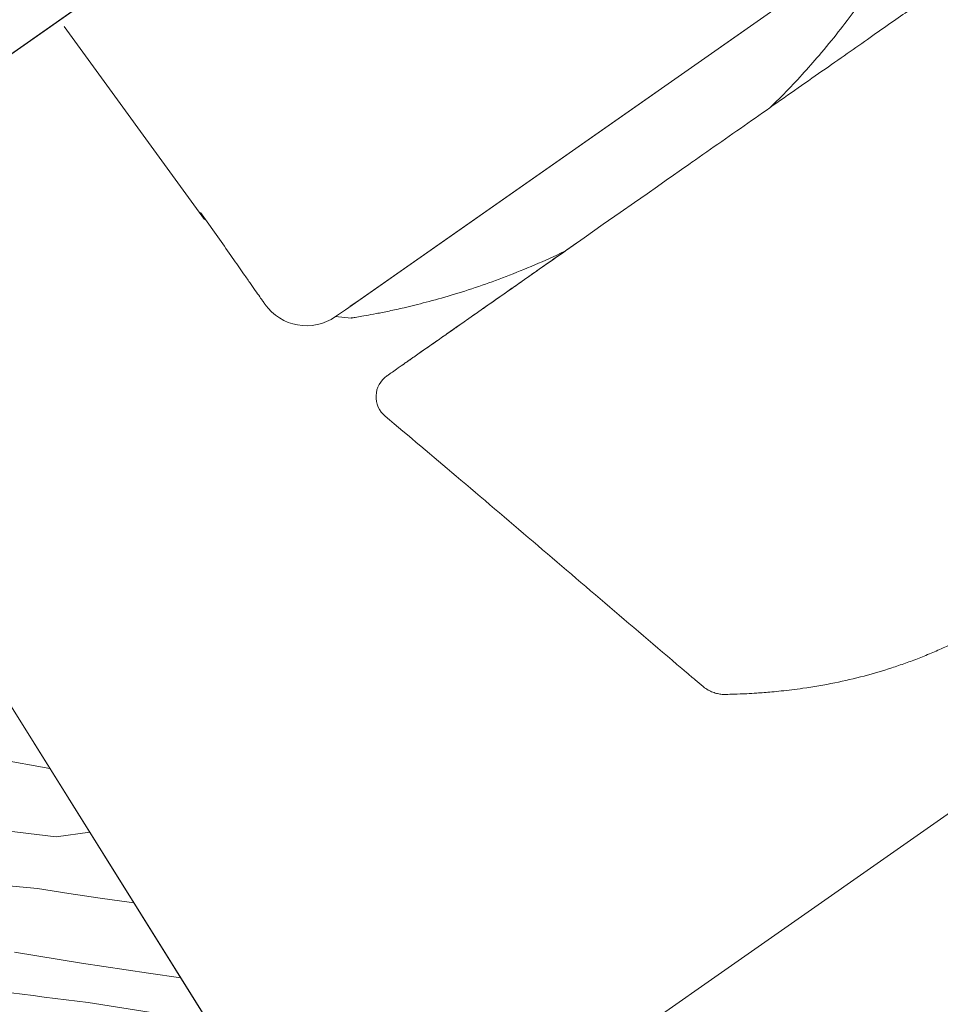
# Model space of a CAD drawing. Units: millimetres. Extents: x -859 to 61640, y -14392 to 2452.
# Drawn here: x 60313 to 60340, y -13576 to -13547 of the extents above; entities that cross this region are included whole.
import ezdxf

# ---------------------------------------------------------------- set-up
doc = ezdxf.new("R2010")
doc.units = ezdxf.units.MM
doc.header["$MEASUREMENT"] = 0
for name, color, linetype, lineweight in [('0_Toll_száma__1', 7, 'Continuous', 5), ('0_Toll_száma__2', 7, 'Continuous', 13), ('0_Toll_száma__7', 7, 'Continuous', 35)]:
    doc.layers.add(name, color=color, linetype=linetype, lineweight=lineweight)
doc.layers.add('0_Toll_száma__87', color=7, linetype='Continuous', lineweight=5, true_color=0x6a6a6a)
doc.styles.add('ELKÉSZÜLT_STÍLUS_1', font='txt')
doc.styles.add('ELKÉSZÜLT_STÍLUS_2', font='txt')
doc.dimstyles.new('ELKÉSZÜLT_STÍLUS__16', dxfattribs={"dimtxt": 8, "dimasz": 6.65, "dimexe": 0.18, "dimexo": 0, "dimgap": 0.09, "dimtad": 1, "dimlfac": 0.001, "dimzin": 0, "dimdsep": 46, "dimtxsty": 'ELKÉSZÜLT_STÍLUS_1', "dimblk": 'ARROWHEAD_6', "dimblk1": 'ARROWHEAD_6', "dimblk2": 'ARROWHEAD_6', "dimcen": 0.09, "dimclrd": 7, "dimclre": 7, "dimclrt": 7, "dimadec": 0, "dimazin": 0, "dimtfac": 1, "dimtdec": 4, "dimtmove": 0, "dimatfit": 3, "dimfxl": 1, "dimtolj": 1, "dimtzin": 0, "dimarcsym": 0})
doc.dimstyles.new('ELKÉSZÜLT_STÍLUS__5', dxfattribs={"dimtxt": 8, "dimasz": 6.65, "dimexe": 0.18, "dimexo": 0, "dimgap": 0.09, "dimtad": 1, "dimlfac": 0.001, "dimzin": 0, "dimdsep": 46, "dimtxsty": 'ELKÉSZÜLT_STÍLUS_1', "dimblk": 'ARROWHEAD_6', "dimblk1": 'ARROWHEAD_6', "dimblk2": 'ARROWHEAD_6', "dimcen": 0.09, "dimclrd": 7, "dimclre": 7, "dimclrt": 7, "dimadec": 0, "dimazin": 0, "dimtfac": 1, "dimtdec": 4, "dimtmove": 2, "dimatfit": 3, "dimfxl": 1, "dimtolj": 1, "dimtzin": 0, "dimarcsym": 0})
doc.dimstyles.new('ELKÉSZÜLT_STÍLUS__8', dxfattribs={"dimtxt": 11.25, "dimasz": 6.65, "dimexe": 0.18, "dimexo": 0, "dimgap": 0.09, "dimtad": 1, "dimlfac": 0.001, "dimzin": 0, "dimdsep": 46, "dimtxsty": 'ELKÉSZÜLT_STÍLUS_2', "dimblk": 'ARROWHEAD_6', "dimblk1": 'ARROWHEAD_6', "dimblk2": 'ARROWHEAD_6', "dimcen": 0.09, "dimclrd": 7, "dimclre": 7, "dimclrt": 7, "dimadec": 0, "dimazin": 0, "dimtfac": 1, "dimtdec": 4, "dimtmove": 2, "dimatfit": 3, "dimfxl": 1, "dimtolj": 1, "dimtzin": 0, "dimarcsym": 0})

# ---------------------------------------------------------------- blocks, each defined once
blk = doc.blocks.new('*X42', base_point=(14648.813, -124.966))
at = {"layer": '0_Toll_száma__87', "linetype": 'Continuous'}
for p, q in [((60314.134, -13568.81), (60312.289, -13568.473)), ((60314.323, -13570.825), (60311, -13570.421)), ((60314.323, -13570.825), (60315.308, -13570.688)), ((60313.768, -13572.35), (60312.086, -13572.182)), ((60314.689, -13572.493), (60313.768, -13572.35)), ((60315.612, -13572.63), (60314.689, -13572.493)), ((60316.535, -13572.76), (60315.612, -13572.63)), ((60316.61, -13572.77), (60316.535, -13572.76)), ((60315.061, -13574.546), (60313.087, -13574.223)), ((60317.039, -13574.846), (60315.061, -13574.546)), ((60317.991, -13574.979), (60317.039, -13574.846)), ((60313.317, -13575.461), (60312.992, -13575.419)), ((60313.642, -13575.504), (60313.317, -13575.461)), ((60313.966, -13575.546), (60313.642, -13575.504)), ((60314.291, -13575.587), (60313.966, -13575.546)), ((60314.616, -13575.628), (60314.291, -13575.587)), ((60314.941, -13575.669), (60314.616, -13575.628)), ((60315.266, -13575.709), (60314.941, -13575.669)), ((60317.68, -13576.093), (60315.266, -13575.709))]:
    blk.add_line(p, q, dxfattribs=at)
blk = doc.blocks.new('Kitöltés_4_5', base_point=(14648.813, -124.966))
at = {"layer": '0_Toll_száma__87', "color": 7, "linetype": 'Continuous', "lineweight": 15}
blk.add_line((60322.022, -13581.428), (60302.626, -13550.4), dxfattribs=at)
at = {"layer": '0_Toll_száma__87', "linetype": 'Continuous'}
blk.add_blockref('*X42', (14648.813, -124.966), dxfattribs=at)
blk = doc.blocks.new('Kitöltés_5_5', base_point=(14648.813, -124.966))
at = {"layer": '0_Toll_száma__87', "color": 7, "linetype": 'Continuous', "lineweight": 15}
blk.add_line((60311.719, -13548.625), (60334.607, -13532.593), dxfattribs=at)
blk = doc.blocks.new('*D72', base_point=(14648.813, -124.966))
at = {"layer": '0_Toll_száma__2', "linetype": 'Continuous'}
for p, q in [((60575.746, -13504.636), (60568.216, -13493.886)), ((60571.981, -13499.261), (60576.281, -13496.249)), ((60335.566, -13664.862), (60571.981, -13499.261)), ((60339.331, -13670.237), (60331.801, -13659.487)), ((60331.266, -13667.874), (60335.566, -13664.862))]:
    blk.add_line(p, q, dxfattribs=at)
at = {"layer": '0_Toll_száma__7', "linetype": 'Continuous'}
for p, q in [((60571.123, -13504.136), (60572.84, -13494.386)), ((60336.424, -13659.987), (60334.707, -13669.736))]:
    blk.add_line(p, q, dxfattribs=at)
at = {"layer": '0_Toll_száma__1', "insert": (60387.807, -13626.315), "char_height": 8, "attachment_point": 7, "rotation": 35.0099, "style": 'ELKÉSZÜLT_STÍLUS_1'}
blk.add_mtext('\\A1;{\\fVerdana|b1|i0|c238|p38;GGL katalógus méret = (H)}', dxfattribs=at)
blk = doc.blocks.new('ARROWHEAD_6')
at = {"color": 0, "linetype": 'Continuous', "lineweight": 0}
for p, q in [((-0.5, -0.5), (0.5, 0.5)), ((0, 0), (-1, 0))]:
    blk.add_line(p, q, dxfattribs=at)
blk = doc.blocks.new('*D152', base_point=(14648.813, -124.966))
at = {"layer": '0_Toll_száma__2', "linetype": 'Continuous'}
for p, q in [((60320.312, -13643.085), (60532.149, -13494.701)), ((60324.077, -13648.46), (60316.547, -13637.71)), ((60316.012, -13646.097), (60320.312, -13643.085))]:
    blk.add_line(p, q, dxfattribs=at)
at = {"layer": '0_Toll_száma__7', "linetype": 'Continuous'}
for p, q in [((60533.008, -13489.826), (60531.291, -13499.575)), ((60321.171, -13638.21), (60319.453, -13647.96))]:
    blk.add_line(p, q, dxfattribs=at)
at = {"layer": '0_Toll_száma__1', "attachment_point": 7, "rotation": 35.0099}
for s, insert, char_height, style in [('\\A1;{\\fVerdana|b0|i0|c238|p38;1\\fVerdana|b0|i0|c238|p38;\\A1{\\H.66x;\\S25^  ;}}', (60516.237, -13498.099), 11.25, 'ELKÉSZÜLT_STÍLUS_2'), ('\\A1;{\\fVerdana|b1|i0|c238|p38;GGL katalógus méret - 3cm}', (60372.554, -13604.538), 8, 'ELKÉSZÜLT_STÍLUS_1')]:
    blk.add_mtext(s, dxfattribs=dict(at, insert=insert, char_height=char_height, style=style))
blk = doc.blocks.new('*D153', base_point=(14648.813, -124.966))
at = {"layer": '0_Toll_száma__2', "linetype": 'Continuous'}
for p, q in [((60542.386, -13487.53), (60556.728, -13477.484)), ((60546.151, -13492.905), (60538.621, -13482.155)), ((60532.149, -13494.701), (60542.386, -13487.53)), ((60535.914, -13500.076), (60528.384, -13489.326)), ((60320.312, -13643.085), (60532.149, -13494.701))]:
    blk.add_line(p, q, dxfattribs=at)
at = {"layer": '0_Toll_száma__7', "linetype": 'Continuous'}
for p, q in [((60543.244, -13482.656), (60541.527, -13492.405)), ((60533.008, -13489.826), (60531.291, -13499.575))]:
    blk.add_line(p, q, dxfattribs=at)
blk = doc.blocks.new('*D220', base_point=(14648.813, -124.966))
at = {"layer": '0_Toll_száma__2', "linetype": 'Continuous'}
for p, q in [((60359.648, -13577.673), (60359.648, -13572.423)), ((60366.211, -13577.673), (60353.086, -13577.673)), ((60359.648, -13874.178), (60359.648, -13577.673)), ((60366.211, -13874.178), (60353.086, -13874.178)), ((60359.648, -13879.428), (60359.648, -13874.178))]:
    blk.add_line(p, q, dxfattribs=at)
at = {"layer": '0_Toll_száma__7', "linetype": 'Continuous'}
for p, q in [((60363.148, -13581.173), (60356.148, -13574.173)), ((60356.148, -13870.678), (60363.148, -13877.678))]:
    blk.add_line(p, q, dxfattribs=at)
at = {"layer": '0_Toll_száma__1', "insert": (60358.048, -13809.272), "char_height": 8, "attachment_point": 7, "rotation": 90, "style": 'ELKÉSZÜLT_STÍLUS_1'}
blk.add_mtext('\\A1;{\\fVerdana|b1|i0|c238|p38;VFA katalógus méret = (H)}', dxfattribs=at)

msp = doc.modelspace()

# ---------------------------------------------------------------- linework, layer by layer
at = {"layer": '0_Toll_száma__1', "linetype": 'Continuous'}
for p, q in [((60337.231, -13545.204), (60323.278, -13554.977)), ((60336.799, -13545.506), (60322.846, -13555.28)), ((60319.181, -13553.272), (60318.577, -13552.409)), ((60322.99, -13555.179), (60323.278, -13554.977)), ((60322.558, -13555.481), (60322.846, -13555.28)), ((60323.018, -13555.525), (60322.558, -13555.482))]:
    msp.add_line(p, q, dxfattribs=at)
at = {"layer": '0_Toll_száma__1', "linetype": 'Continuous', "flags": 128}
for points in [[(60322.022, -13581.428), (60302.626, -13550.4, 0.078701), (60302.318, -13550.046), (60289.263, -13539.096, 0.314952), (60287.551, -13538.945), (60281.08, -13543.471, -0.339456), (60279.863, -13543.418), (60246.979, -13515.834, 0.285357), (60244.89, -13515.535), (60239.47, -13517.916, 0.470809), (60239.259, -13518.657), (60243.09, -13524.126)], [(60304.583, -13545.507), (60310.109, -13548.695, 0.291473), (60311.719, -13548.625), (60334.607, -13532.593, 0.414214)]]:
    msp.add_lwpolyline(points, format="xyb", dxfattribs=at)
for points in [[(60321.641, -13583.43), (60412.247, -13519.964)], [(60318.694, -13552.619), (60314.558, -13546.929)]]:
    msp.add_lwpolyline(points, dxfattribs=at)
at = {"layer": '0_Toll_száma__1', "linetype": 'Continuous'}
for centre, radius, start, end in [((60321.699, -13554.252), 1.5, 215.0099, 304.9133), ((60324.498, -13557.845), 0.75, 125.0085, 230.1408)]:
    msp.add_arc(centre, radius, start, end, dxfattribs=at)
for points, knots in [([(60339.399, -13544.051), (60339.394, -13544.062), (60339.388, -13544.073), (60339.369, -13544.107), (60339.35, -13544.141), (60339.318, -13544.197), (60339.277, -13544.269), (60339.236, -13544.341), (60339.185, -13544.428), (60339.124, -13544.532), (60339.064, -13544.635), (60338.992, -13544.754), (60338.911, -13544.887), (60338.83, -13545.02), (60338.738, -13545.166), (60338.636, -13545.325), (60338.534, -13545.482), (60338.423, -13545.652), (60338.3, -13545.831), (60338.17, -13546.021), (60338.028, -13546.223), (60337.874, -13546.433), (60337.72, -13546.644), (60337.554, -13546.863), (60337.376, -13547.09), (60337.199, -13547.315), (60337.009, -13547.547), (60336.808, -13547.783), (60336.649, -13547.968), (60336.483, -13548.157), (60336.31, -13548.346), (60336.137, -13548.537), (60335.957, -13548.729), (60335.767, -13548.921), (60335.637, -13549.053), (60335.502, -13549.185), (60335.367, -13549.317)], [0, 0, 0, 0, 1, 1, 1, 2, 2, 2, 3, 3, 3, 4, 4, 4, 5, 5, 5, 6, 6, 6, 7, 7, 7, 8, 8, 8, 9, 9, 9, 10, 10, 10, 11, 11, 11, 12, 12, 12, 12]), ([(60329.238, -13553.61), (60332.889, -13551.052), (60333.025, -13550.957), (60333.162, -13550.861), (60333.459, -13550.653), (60333.756, -13550.445), (60334.051, -13550.239), (60334.345, -13550.033), (60334.636, -13549.829), (60334.923, -13549.627), (60335.212, -13549.425), (60335.497, -13549.226), (60335.776, -13549.03), (60336.055, -13548.834), (60336.329, -13548.643), (60336.595, -13548.456), (60336.86, -13548.271), (60337.118, -13548.09), (60337.365, -13547.917), (60337.609, -13547.746), (60337.844, -13547.582), (60338.067, -13547.425), (60338.291, -13547.268), (60338.505, -13547.119), (60338.707, -13546.977), (60338.908, -13546.836), (60339.098, -13546.703), (60339.275, -13546.579), (60339.461, -13546.449), (60339.632, -13546.329), (60339.788, -13546.22), (60339.945, -13546.11), (60340.087, -13546.011), (60340.212, -13545.923), (60340.336, -13545.836), (60340.444, -13545.76), (60340.534, -13545.697), (60340.619, -13545.638), (60340.687, -13545.59), (60340.742, -13545.552), (60340.797, -13545.513), (60340.84, -13545.483), (60340.859, -13545.47), (60340.873, -13545.46), (60340.875, -13545.457), (60340.877, -13545.457)], [0, 0, 0, 0, 1, 1, 1, 2, 2, 2, 3, 3, 3, 4, 4, 4, 5, 5, 5, 6, 6, 6, 7, 7, 7, 8, 8, 8, 9, 9, 9, 10, 10, 10, 11, 11, 11, 12, 12, 12, 13, 13, 13, 14, 14, 14, 15, 15, 15, 15]), ([(60320.466, -13555.106), (60320.466, -13555.106), (60320.456, -13555.1), (60320.463, -13555.101), (60320.473, -13555.103), (60320.441, -13555.071), (60320.421, -13555.042), (60320.401, -13555.013), (60320.376, -13554.977), (60320.346, -13554.934), (60320.312, -13554.886), (60320.271, -13554.827), (60320.224, -13554.761), (60320.178, -13554.694), (60320.125, -13554.62), (60320.068, -13554.538), (60320.011, -13554.456), (60319.949, -13554.367), (60319.882, -13554.272), (60319.782, -13554.13), (60319.673, -13553.974), (60319.554, -13553.805), (60319.436, -13553.636), (60319.309, -13553.454), (60319.181, -13553.272)], [0, 0, 0, 0, 1, 1, 1, 2, 2, 2, 3, 3, 3, 4, 4, 4, 5, 5, 5, 6, 6, 6, 7, 7, 7, 8, 8, 8, 8]), ([(60324.502, -13556.927), (60324.503, -13556.927), (60324.499, -13556.928), (60324.5, -13556.928), (60324.51, -13556.928), (60324.51, -13556.921), (60324.534, -13556.904), (60324.558, -13556.888), (60324.588, -13556.867), (60324.63, -13556.838), (60324.671, -13556.809), (60324.724, -13556.772), (60324.787, -13556.728), (60324.851, -13556.683), (60324.926, -13556.63), (60325.011, -13556.571), (60325.096, -13556.511), (60325.191, -13556.445), (60325.295, -13556.372), (60325.395, -13556.302), (60325.503, -13556.226), (60325.62, -13556.144), (60325.737, -13556.062), (60325.862, -13555.975), (60325.995, -13555.882), (60326.131, -13555.786), (60326.276, -13555.684), (60326.429, -13555.577), (60326.582, -13555.47), (60326.743, -13555.357), (60326.912, -13555.239), (60327.103, -13555.105), (60327.305, -13554.964), (60327.515, -13554.817), (60327.725, -13554.67), (60327.944, -13554.516), (60328.169, -13554.358), (60328.405, -13554.194), (60328.647, -13554.023), (60328.899, -13553.847), (60329.15, -13553.671), (60329.41, -13553.489), (60329.67, -13553.307)], [0, 0, 0, 0, 1, 1, 1, 2, 2, 2, 3, 3, 3, 4, 4, 4, 5, 5, 5, 6, 6, 6, 7, 7, 7, 8, 8, 8, 9, 9, 9, 10, 10, 10, 11, 11, 11, 12, 12, 12, 13, 13, 13, 14, 14, 14, 14]), ([(60329.299, -13553.561), (60329.003, -13553.711), (60328.713, -13553.836), (60328.427, -13553.957), (60328.14, -13554.078), (60327.857, -13554.194), (60327.581, -13554.3), (60327.305, -13554.407), (60327.037, -13554.503), (60326.776, -13554.591), (60326.496, -13554.687), (60326.226, -13554.773), (60325.968, -13554.85), (60325.709, -13554.928), (60325.462, -13554.997), (60325.229, -13555.058), (60324.997, -13555.119), (60324.778, -13555.173), (60324.577, -13555.22), (60324.42, -13555.256), (60324.273, -13555.289), (60324.137, -13555.318), (60324, -13555.347), (60323.875, -13555.372), (60323.761, -13555.394), (60323.647, -13555.416), (60323.544, -13555.435), (60323.455, -13555.451), (60323.366, -13555.467), (60323.291, -13555.48), (60323.228, -13555.491), (60323.158, -13555.503), (60323.104, -13555.512), (60323.071, -13555.517), (60323.039, -13555.522), (60323.008, -13555.524), (60323.018, -13555.525)], [0, 0, 0, 0, 1, 1, 1, 2, 2, 2, 3, 3, 3, 4, 4, 4, 5, 5, 5, 6, 6, 6, 7, 7, 7, 8, 8, 8, 9, 9, 9, 10, 10, 10, 11, 11, 11, 12, 12, 12, 12]), ([(60324.07, -13557.23), (60324.071, -13557.23), (60324.068, -13557.231), (60324.068, -13557.231), (60324.078, -13557.231), (60324.078, -13557.224), (60324.103, -13557.207), (60324.127, -13557.19), (60324.157, -13557.169), (60324.198, -13557.14), (60324.24, -13557.111), (60324.292, -13557.074), (60324.355, -13557.03), (60324.419, -13556.985), (60324.494, -13556.933), (60324.579, -13556.873), (60324.664, -13556.814), (60324.759, -13556.747), (60324.863, -13556.674), (60324.963, -13556.604), (60325.072, -13556.528), (60325.188, -13556.446), (60325.305, -13556.365), (60325.43, -13556.277), (60325.563, -13556.184), (60325.7, -13556.088), (60325.845, -13555.987), (60325.998, -13555.879), (60326.151, -13555.772), (60326.312, -13555.66), (60326.48, -13555.542), (60326.672, -13555.407), (60326.873, -13555.266), (60327.083, -13555.119), (60327.293, -13554.972), (60327.512, -13554.819), (60327.738, -13554.661), (60327.973, -13554.496), (60328.216, -13554.326), (60328.467, -13554.15), (60328.718, -13553.974), (60328.978, -13553.792), (60329.238, -13553.61)], [0, 0, 0, 0, 1, 1, 1, 2, 2, 2, 3, 3, 3, 4, 4, 4, 5, 5, 5, 6, 6, 6, 7, 7, 7, 8, 8, 8, 9, 9, 9, 10, 10, 10, 11, 11, 11, 12, 12, 12, 13, 13, 13, 14, 14, 14, 14]), ([(60324.017, -13558.421), (60324.716, -13559.008), (60325.415, -13559.595), (60326.111, -13560.185), (60326.869, -13560.826), (60327.623, -13561.47), (60328.377, -13562.115), (60329.131, -13562.759), (60329.884, -13563.403), (60330.638, -13564.047), (60331.392, -13564.692), (60332.148, -13565.336), (60332.904, -13565.98)], [0, 0, 0, 0, 1, 1, 1, 2, 2, 2, 3, 3, 3, 4, 4, 4, 4]), ([(60334.064, -13566.623), (60334.141, -13566.621), (60334.219, -13566.619), (60334.296, -13566.617), (60334.422, -13566.613), (60334.548, -13566.607), (60334.675, -13566.601), (60334.773, -13566.596), (60334.872, -13566.59), (60334.971, -13566.583), (60335.044, -13566.578), (60335.117, -13566.573), (60335.19, -13566.567), (60335.266, -13566.562), (60335.341, -13566.555), (60335.417, -13566.549), (60335.507, -13566.54), (60335.598, -13566.532), (60335.689, -13566.522), (60335.795, -13566.511), (60335.901, -13566.499), (60336.006, -13566.486), (60336.114, -13566.473), (60336.221, -13566.458), (60336.329, -13566.443), (60336.644, -13566.398), (60336.958, -13566.345), (60337.27, -13566.281), (60337.56, -13566.223), (60337.849, -13566.155), (60338.135, -13566.08), (60338.41, -13566.008), (60338.683, -13565.927), (60338.953, -13565.84), (60339.088, -13565.796), (60339.222, -13565.75), (60339.355, -13565.703), (60339.49, -13565.654), (60339.625, -13565.604), (60339.758, -13565.552), (60339.893, -13565.499), (60340.027, -13565.444), (60340.16, -13565.388), (60340.296, -13565.33), (60340.431, -13565.27), (60340.564, -13565.208), (60340.718, -13565.136), (60340.87, -13565.061), (60341.021, -13564.985), (60341.201, -13564.893), (60341.378, -13564.799), (60341.554, -13564.703), (60341.759, -13564.593), (60341.963, -13564.48), (60342.165, -13564.367), (60342.396, -13564.239), (60342.627, -13564.11), (60342.856, -13563.981), (60343.114, -13563.836), (60343.371, -13563.691), (60343.627, -13563.544), (60343.911, -13563.382), (60344.194, -13563.219), (60344.477, -13563.055), (60344.787, -13562.875), (60345.096, -13562.693), (60345.404, -13562.511), (60345.712, -13562.328), (60346.02, -13562.144), (60346.327, -13561.961)], [0, 0, 0, 0, 1, 1, 1, 2, 2, 2, 3, 3, 3, 4, 4, 4, 5, 5, 5, 6, 6, 6, 7, 7, 7, 8, 8, 8, 9, 9, 9, 10, 10, 10, 11, 11, 11, 12, 12, 12, 13, 13, 13, 14, 14, 14, 15, 15, 15, 16, 16, 16, 17, 17, 17, 18, 18, 18, 19, 19, 19, 20, 20, 20, 21, 21, 21, 22, 22, 22, 23, 23, 23, 23]), ([(60332.904, -13565.98), (60332.988, -13566.051), (60333.072, -13566.123), (60333.156, -13566.194), (60333.234, -13566.259), (60333.311, -13566.324), (60333.389, -13566.39)], [0, 0, 0, 0, 1, 1, 1, 2, 2, 2, 2]), ([(60333.391, -13566.387), (60333.406, -13566.401), (60333.42, -13566.414), (60333.436, -13566.427), (60333.477, -13566.46), (60333.524, -13566.488), (60333.572, -13566.512), (60333.618, -13566.535), (60333.664, -13566.555), (60333.712, -13566.571), (60333.757, -13566.586), (60333.804, -13566.598), (60333.85, -13566.607), (60333.894, -13566.615), (60333.938, -13566.621), (60333.981, -13566.623), (60334.009, -13566.624), (60334.037, -13566.623), (60334.064, -13566.622)], [0, 0, 0, 0, 1, 1, 1, 2, 2, 2, 3, 3, 3, 4, 4, 4, 5, 5, 5, 6, 6, 6, 6])]:
    msp.add_open_spline(points, degree=3, knots=knots, dxfattribs=at)
msp.add_open_spline([(60329.33, -13553.545), (60329.342, -13553.547), (60329.288, -13553.559), (60329.299, -13553.561)], degree=3, dxfattribs=at)

# ---------------------------------------------------------------- block references
at = {"layer": '0_Toll_száma__87', "linetype": 'Continuous'}
for name in ['Kitöltés_5_5', 'Kitöltés_4_5']:
    msp.add_blockref(name, (14648.813, -124.966), dxfattribs=at)

# ---------------------------------------------------------------- dimensions: what is measured, and where the dimension line sits
at = {"linetype": 'Continuous'}
for base, p1, p2, angle, text, dimstyle, picture, middle, turn in [((60532.149, -13494.701), (60335.566, -13664.862), (60528.037, -13488.831), 35.0099, 'GGL katalógus méret - 3cm', 'ELKÉSZÜLT_STÍLUS__5', '*D152', (60425.225, -13562.76), 35.0099), ((60542.386, -13487.53), (60528.037, -13488.831), (60543.385, -13488.958), 35.0099, '1{\\H0.66x;\\S25^  ;}', 'ELKÉSZÜLT_STÍLUS__8', '*D153', (60526.275, -13484.013), 35.0099), ((60571.981, -13499.261), (60335.566, -13664.862), (60571.981, -13499.261), 35.0099, 'GGL katalógus méret = (H)', 'ELKÉSZÜLT_STÍLUS__5', '*D72', (60439.37, -13585.313), 35.0099), ((60359.648, -13577.673), (60308.32, -13874.178), (60363.119, -13577.673), 90, 'VFA katalógus méret = (H)', 'ELKÉSZÜLT_STÍLUS__16', '*D220', (60354.048, -13744.796), 90)]:
    dim = msp.add_linear_dim(base=base, p1=p1, p2=p2, angle=angle, text=text, dimstyle=dimstyle, dxfattribs=at)
    dim.commit()
    dim.dimension.update_dxf_attribs({"geometry": picture, "text_midpoint": middle, "dimtype": 160, "text_rotation": turn})

doc.saveas('drawing.dxf')
